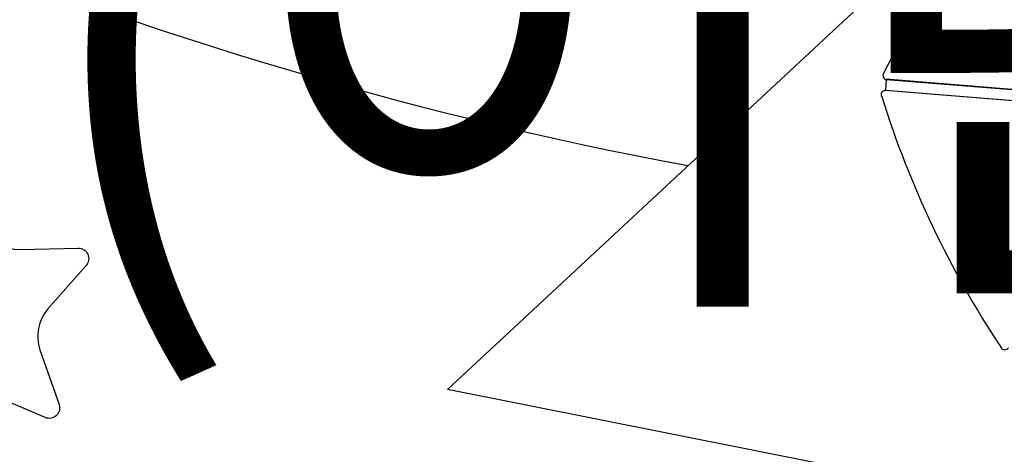
# Model space of a CAD drawing. Units: millimetres. Extents: x 880186 to 2615570, y -1302875 to -375923.
# Drawn here: x 1007942 to 1011744, y -552409 to -550729 of the extents above; entities that cross this region are included whole.
import ezdxf
from ezdxf.enums import TextEntityAlignment as Align

# ---------------------------------------------------------------- set-up
doc = ezdxf.new("R2010")
doc.units = ezdxf.units.MM
doc.header["$LTSCALE"] = 300
for name, color, linetype in [('L-GU', 6, 'Continuous'), ('L-HAT', 15, 'Continuous'), ('L-LINE', 4, 'Continuous'), ('L-sis', 7, 'Continuous'), ('MARK', 7, 'Continuous')]:
    doc.layers.add(name, color=color, linetype=linetype)
doc.styles.add('울릉도L', font='H2GTRM.TTF')

# ---------------------------------------------------------------- blocks, each defined once
blk = doc.blocks.new('왕자조합')
at = {"layer": 'L-sis'}
for centre, radius, start, end in [((1003.3, 536.6), 17, 2.5681, 121.7487), ((-2787.1, -1.6), 3845.4, 352.0132, 8.0649), ((1006.9, -538.5), 14.2, 237.8719, 8.8474), ((966.4, -600.5), 17, 302.5681, 61.7487), ((-1395, 2412.9), 3845.4, 292.0132, 308.0649)]:
    blk.add_arc(centre, radius, start, end, dxfattribs=at)
for points in [[(997.3, -552.6), (997.3, -552.6), (40.7, 0), (40.7, 0)], [(44.5, 0), (44.5, 0), (998.6, -551.4), (998.6, -551.4)], [(20.3, -35.6), (20.3, -35.6), (977, -586.9), (977, -586.9)], [(22.9, -38.1), (22.9, -38.1), (977, -589.5), (977, -589.5)], [(977, -586.9), (977, -586.9), (997.3, -552.6), (997.3, -552.6)], [(994.8, -551.4), (994.8, -551.4), (998.6, -551.4), (998.6, -551.4)], [(977, -589.5), (977, -589.5), (974.4, -585.7), (974.4, -585.7)]]:
    blk.add_open_spline(points, degree=3, dxfattribs=at)
blk.add_open_spline([(994.8, -551.4), (994.8, -551.4), (994.8, -551.4), (994.8, -551.4), (994.8, -551.4), (994.8, -551.4), (994.8, -551.4), (994.8, -551.4), (994.8, -551.4), (994.8, -551.4), (994.8, -551.4), (994.8, -551.4), (994.8, -551.4), (994.8, -551.4), (994.8, -551.4), (994.8, -551.4), (994.8, -551.4), (994.8, -551.4), (994.8, -551.4), (994.8, -551.4), (994.8, -551.4), (994.8, -551.4), (996, -551.4), (996, -551.4), (996, -551.4), (996, -551.4), (996, -551.4), (996, -551.4), (996, -551.4), (996, -551.4), (996, -551.4), (996, -551.4), (996, -551.4), (996, -551.4), (996, -551.4), (996, -551.4), (996, -551.4), (996, -551.4), (996, -551.4), (996, -551.4), (996, -551.4), (996, -551.4), (996, -551.4), (996, -551.4), (996, -551.4), (996, -551.4), (996, -551.4), (996, -551.4), (996, -551.4), (996, -551.4), (996, -551.4), (996, -551.4), (996, -551.4), (996, -551.4), (996, -551.4), (996, -551.4), (996, -551.4), (996, -551.4), (996, -552.6), (996, -552.6), (996, -552.6), (996, -552.6), (996, -552.6), (996, -552.6), (996, -552.6), (996, -552.6), (996, -552.6), (996, -552.6), (996, -552.6), (996, -552.6), (996, -552.6), (996, -552.6), (996, -552.6), (996, -552.6), (996, -552.6), (996, -552.6), (996, -552.6), (996, -552.6), (996, -552.6), (996, -552.6), (996, -552.6), (996, -552.6), (996, -552.6), (996, -552.6), (996, -552.6), (996, -552.6), (996, -552.6), (996, -552.6), (996, -552.6), (996, -552.6), (997.3, -552.6), (997.3, -552.6), (997.3, -552.6), (997.3, -552.6), (997.3, -552.6), (997.3, -552.6), (997.3, -552.6), (997.3, -552.6), (997.3, -552.6), (997.3, -552.6), (997.3, -552.6), (997.3, -552.6), (997.3, -552.6), (997.3, -552.6), (997.3, -552.6), (997.3, -552.6), (997.3, -552.6), (997.3, -552.6), (997.3, -552.6), (997.3, -552.6), (997.3, -552.6), (997.3, -552.6), (997.3, -552.6), (997.3, -552.6), (997.3, -552.6), (997.3, -552.6), (997.3, -552.6), (997.3, -552.6), (997.3, -552.6), (997.3, -552.6), (997.3, -552.6), (997.3, -552.6), (997.3, -552.6), (997.3, -552.6), (997.3, -552.6), (997.3, -552.6), (997.3, -552.6), (997.3, -552.6), (997.3, -552.6), (997.3, -552.6), (997.3, -552.6), (997.3, -552.6), (997.3, -552.6), (997.3, -552.6), (997.3, -552.6), (997.3, -552.6), (997.3, -552.6), (997.3, -552.6), (997.3, -552.6), (997.3, -552.6), (997.3, -552.6), (997.3, -552.6), (997.3, -552.6), (997.3, -552.6), (997.3, -552.6), (997.3, -552.6), (997.3, -552.6), (997.3, -552.6), (997.3, -552.6), (997.3, -552.6), (997.3, -552.6), (997.3, -552.6), (997.3, -552.6), (997.3, -552.6), (998.6, -552.6), (998.6, -552.6), (998.6, -552.6), (998.6, -552.6), (998.6, -552.6), (998.6, -552.6), (998.6, -552.6), (998.6, -552.6), (998.6, -552.6), (998.6, -552.6), (998.6, -552.6), (998.6, -552.6), (998.6, -552.6), (998.6, -552.6), (998.6, -552.6), (998.6, -552.6), (998.6, -552.6), (998.6, -552.6), (998.6, -552.6), (998.6, -552.6), (998.6, -552.6), (998.6, -552.6), (998.6, -552.6), (998.6, -552.6), (998.6, -552.6), (998.6, -552.6), (998.6, -552.6), (998.6, -552.6), (998.6, -552.6), (998.6, -552.6), (998.6, -552.6), (998.6, -552.6), (998.6, -552.6), (998.6, -552.6), (998.6, -552.6), (998.6, -552.6), (998.6, -552.6), (998.6, -552.6), (998.6, -552.6), (998.6, -552.6), (998.6, -552.6), (998.6, -552.6), (998.6, -552.6), (998.6, -552.6), (998.6, -552.6), (998.6, -552.6), (998.6, -552.6), (998.6, -552.6), (998.6, -552.6), (998.6, -552.6), (998.6, -552.6), (998.6, -552.6), (998.6, -552.6), (998.6, -552.6), (998.6, -552.6), (998.6, -552.6), (998.6, -552.6), (998.6, -552.6), (998.6, -552.6), (998.6, -552.6), (998.6, -552.6), (998.6, -552.6), (998.6, -552.6), (998.6, -552.6), (999.8, -552.6), (999.8, -552.6), (999.8, -552.6), (999.8, -552.6), (999.8, -552.6), (999.8, -552.6), (999.8, -552.6), (999.8, -552.6), (999.8, -552.6), (999.8, -552.6), (999.8, -552.6), (999.8, -552.6), (999.8, -552.6), (999.8, -552.6), (999.8, -552.6), (999.8, -552.6), (999.8, -552.6), (999.8, -552.6), (999.8, -552.6), (999.8, -552.6), (999.8, -552.6), (999.8, -552.6), (999.8, -552.6), (999.8, -552.6), (999.8, -552.6), (999.8, -552.6), (999.8, -552.6), (999.8, -552.6), (999.8, -552.6), (999.8, -552.6), (999.8, -552.6), (999.8, -552.6), (999.8, -552.6), (999.8, -552.6), (999.8, -552.6), (999.8, -552.6), (999.8, -552.6), (999.8, -552.6), (999.8, -552.6), (999.8, -552.6), (999.8, -552.6), (999.8, -552.6), (999.8, -552.6), (999.8, -552.6), (999.8, -552.6), (999.8, -552.6), (999.8, -552.6), (999.8, -552.6), (999.8, -552.6), (999.8, -552.6), (999.8, -552.6), (999.8, -552.6), (999.8, -552.6), (999.8, -552.6), (999.8, -552.6), (999.8, -552.6), (999.8, -552.6), (999.8, -552.6), (999.8, -552.6), (999.8, -552.6), (1001.1, -552.6), (1001.1, -552.6), (1001.1, -552.6), (1001.1, -552.6), (1001.1, -552.6), (1001.1, -552.6), (1001.1, -552.6), (1001.1, -552.6), (1001.1, -552.6), (1001.1, -552.6), (1001.1, -552.6), (1001.1, -552.6), (1001.1, -552.6), (1001.1, -552.6), (1001.1, -552.6), (1001.1, -552.6), (1001.1, -552.6), (1001.1, -552.6), (1001.1, -552.6), (1001.1, -552.6), (1001.1, -552.6), (1001.1, -552.6), (1001.1, -552.6), (1001.1, -552.6), (1001.1, -552.6), (1001.1, -552.6), (1001.1, -552.6), (1001.1, -552.6), (1001.1, -552.6), (1001.1, -552.6), (1001.1, -552.6), (1001.1, -552.6), (1001.1, -552.6), (1001.1, -552.6), (1001.1, -552.6), (1001.1, -552.6), (1001.1, -552.6), (1001.1, -552.6), (1001.1, -552.6), (1001.1, -552.6), (1001.1, -552.6), (1001.1, -552.6)], degree=3, knots=[0, 0, 0, 0, 0.0125, 0.0125, 0.0125, 0.0125, 0.025, 0.025, 0.025, 0.025, 0.0375, 0.0375, 0.0375, 0.0375, 0.05, 0.05, 0.05, 0.05, 0.0625, 0.0625, 0.0625, 0.0625, 0.075, 0.075, 0.075, 0.075, 0.0875, 0.0875, 0.0875, 0.0875, 0.1, 0.1, 0.1, 0.1, 0.1125, 0.1125, 0.1125, 0.1125, 0.125, 0.125, 0.125, 0.125, 0.1375, 0.1375, 0.1375, 0.1375, 0.15, 0.15, 0.15, 0.15, 0.1625, 0.1625, 0.1625, 0.1625, 0.175, 0.175, 0.175, 0.175, 0.1875, 0.1875, 0.1875, 0.1875, 0.2, 0.2, 0.2, 0.2, 0.2125, 0.2125, 0.2125, 0.2125, 0.225, 0.225, 0.225, 0.225, 0.2375, 0.2375, 0.2375, 0.2375, 0.25, 0.25, 0.25, 0.25, 0.2625, 0.2625, 0.2625, 0.2625, 0.275, 0.275, 0.275, 0.275, 0.2875, 0.2875, 0.2875, 0.2875, 0.3, 0.3, 0.3, 0.3, 0.3125, 0.3125, 0.3125, 0.3125, 0.325, 0.325, 0.325, 0.325, 0.3375, 0.3375, 0.3375, 0.3375, 0.35, 0.35, 0.35, 0.35, 0.3625, 0.3625, 0.3625, 0.3625, 0.375, 0.375, 0.375, 0.375, 0.3875, 0.3875, 0.3875, 0.3875, 0.4, 0.4, 0.4, 0.4, 0.4125, 0.4125, 0.4125, 0.4125, 0.425, 0.425, 0.425, 0.425, 0.4375, 0.4375, 0.4375, 0.4375, 0.45, 0.45, 0.45, 0.45, 0.4625, 0.4625, 0.4625, 0.4625, 0.475, 0.475, 0.475, 0.475, 0.4875, 0.4875, 0.4875, 0.4875, 0.5, 0.5, 0.5, 0.5, 0.5125, 0.5125, 0.5125, 0.5125, 0.525, 0.525, 0.525, 0.525, 0.5375, 0.5375, 0.5375, 0.5375, 0.55, 0.55, 0.55, 0.55, 0.5625, 0.5625, 0.5625, 0.5625, 0.575, 0.575, 0.575, 0.575, 0.5875, 0.5875, 0.5875, 0.5875, 0.6, 0.6, 0.6, 0.6, 0.6125, 0.6125, 0.6125, 0.6125, 0.625, 0.625, 0.625, 0.625, 0.6375, 0.6375, 0.6375, 0.6375, 0.65, 0.65, 0.65, 0.65, 0.6625, 0.6625, 0.6625, 0.6625, 0.675, 0.675, 0.675, 0.675, 0.6875, 0.6875, 0.6875, 0.6875, 0.7, 0.7, 0.7, 0.7, 0.7125, 0.7125, 0.7125, 0.7125, 0.725, 0.725, 0.725, 0.725, 0.7375, 0.7375, 0.7375, 0.7375, 0.75, 0.75, 0.75, 0.75, 0.7625, 0.7625, 0.7625, 0.7625, 0.775, 0.775, 0.775, 0.775, 0.7875, 0.7875, 0.7875, 0.7875, 0.8, 0.8, 0.8, 0.8, 0.8125, 0.8125, 0.8125, 0.8125, 0.825, 0.825, 0.825, 0.825, 0.8375, 0.8375, 0.8375, 0.8375, 0.85, 0.85, 0.85, 0.85, 0.8625, 0.8625, 0.8625, 0.8625, 0.875, 0.875, 0.875, 0.875, 0.8875, 0.8875, 0.8875, 0.8875, 0.9, 0.9, 0.9, 0.9, 0.9125, 0.9125, 0.9125, 0.9125, 0.925, 0.925, 0.925, 0.925, 0.9375, 0.9375, 0.9375, 0.9375, 0.95, 0.95, 0.95, 0.95, 0.9625, 0.9625, 0.9625, 0.9625, 0.975, 0.975, 0.975, 0.975, 0.9875, 0.9875, 0.9875, 0.9875, 1, 1, 1, 1], dxfattribs=at)

msp = doc.modelspace()

# ---------------------------------------------------------------- linework, layer by layer
at = {"layer": 'L-GU'}
msp.add_lwpolyline([(1007802.2, -551539.3, 0.269992), (1007943.1, -551617.3), (1008167.2, -551612.5, -0.652119), (1008198.1, -551678.8), (1008050.5, -551847.5, 0.269992), (1008019.8, -552005.6), (1008093.6, -552217.2, -0.652119), (1008040.1, -552267.2), (1007834.1, -552178.9, 0.269992), (1007674.2, -552198.5), (1007495.8, -552334.2, -0.652119), (1007431.7, -552298.7), (1007452, -552075.5, 0.269992), (1007383.9, -551929.5), (1007199.8, -551801.7, -0.652119), (1007213.7, -551729.8), (1007432.3, -551680.2, 0.269992), (1007550.1, -551570.3), (1007614.7, -551355.7, -0.652119), (1007687.4, -551346.7)], format="xyb", close=True, dxfattribs=at)
for radius, start in [(10100, 176.57048), (12600, 186.91257)]:
    msp.add_arc((1014176.9, -546311.3, 0), radius, start, 265.31947, dxfattribs=at)
at = {"layer": 'L-HAT'}
for points in [[(1009593.9, -552158.2), (1011764, -550137.2), (1011417.1, -547192.2), (1014009.7, -548631.5), (1016703.4, -547391.5), (1016135.7, -550302.1), (1017772.5, -552074.7)], [(1017036.9, -552616.3), (1015203.9, -552840.2), (1013753.5, -555426.7), (1012502, -552738.3), (1009593.9, -552158.2)]]:
    msp.add_lwpolyline(points, dxfattribs=at)
msp.add_arc((1013339.3, -536153.2), 15400, 234.30441, 259.46086, dxfattribs=at)
at = {"layer": 'L-LINE'}
msp.add_arc((1012907, -547295.7), 15754.3, 196.45583, 265.70376, dxfattribs=at)

# ---------------------------------------------------------------- block references
at = {"layer": 'L-sis', "rotation": 205.3727925588149}
msp.add_blockref('왕자조합', (1012422.3, -551073.3), dxfattribs=at)

# ---------------------------------------------------------------- texts
at = {"layer": 'MARK', "linetype": 'Continuous', "style": '울릉도L'}
msp.add_text('(어린왕자 놀이터)', height=1800, dxfattribs=at).set_placement((1016989.2, -551644.7, 0), align=Align.CENTER)

doc.saveas('drawing.dxf')
